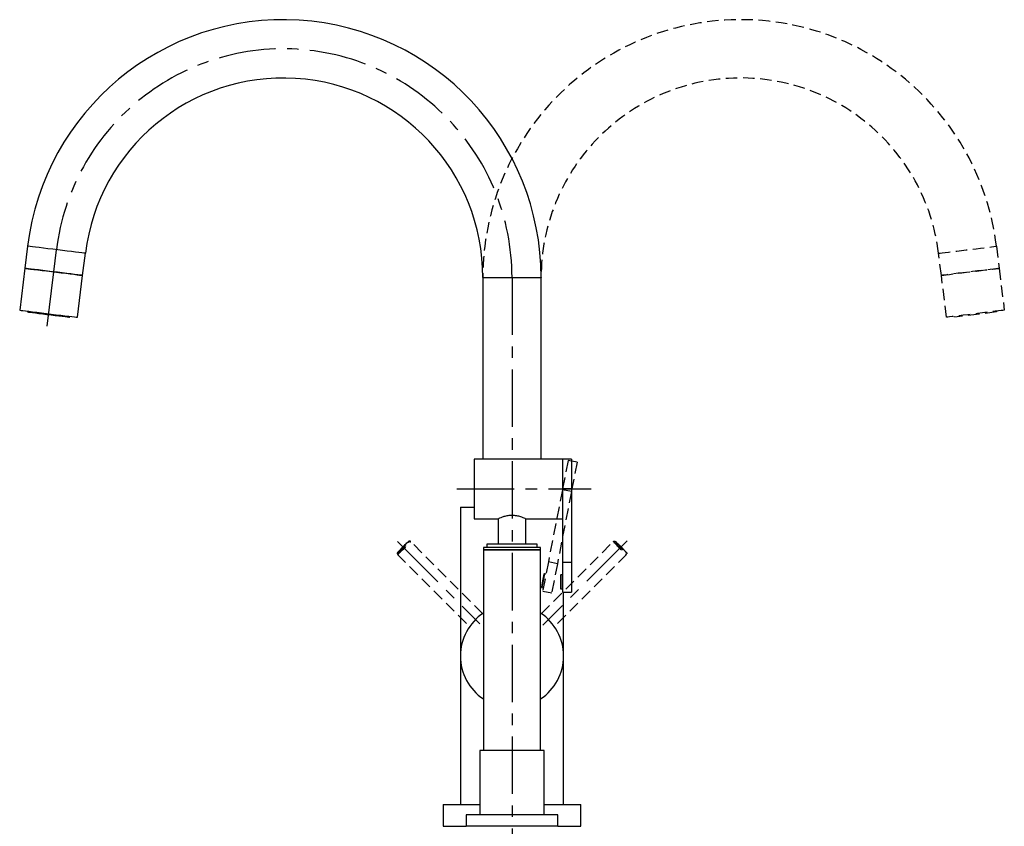
# Model space of a CAD drawing. Units: millimetres. Extents: x -5684 to 210, y -683 to 1819.
# Drawn here: x -4991 to -4562, y 1012 to 1364 of the extents above; entities that cross this region are included whole.
import ezdxf

# ---------------------------------------------------------------- set-up
doc = ezdxf.new("R2010")
doc.units = ezdxf.units.MM
doc.linetypes.add('CENTER', pattern=[2, 1.25, -0.25, 0.25, -0.25])
doc.linetypes.add('HIDDEN', pattern=[0.375, 0.25, -0.125])
for name, color, linetype in [('A1', 7, 'Continuous'), ('A2', 1, 'CENTER'), ('A3', 3, 'HIDDEN')]:
    doc.layers.add(name, color=color, linetype=linetype)

msp = doc.modelspace()

# ---------------------------------------------------------------- linework, layer by layer
at = {"layer": 'A1', "linetype": 'Continuous', "lineweight": 25}
for p, q in [((-4988.017, 1265.254), (-4989.199, 1255.626)), ((-4963.989, 1252.531), (-4962.807, 1262.158)), ((-4989.199, 1255.626), (-4991.442, 1237.363)), ((-4966.231, 1234.268), (-4963.989, 1252.531)), ((-4789.455, 1251.556), (-4789.455, 1172.456)), ((-4789.455, 1251.556), (-4764.055, 1251.556)), ((-4764.055, 1172.456), (-4764.055, 1251.556)), ((-4988.042, 1236.946), (-4988.085, 1236.599)), ((-4969.673, 1234.338), (-4969.631, 1234.685)), ((-4754.755, 1172.456), (-4793.255, 1172.456)), ((-4793.255, 1172.456), (-4793.255, 1146.456)), ((-4750.755, 1172.456), (-4754.755, 1172.456)), ((-4754.755, 1172.456), (-4754.755, 1159.456)), ((-4750.755, 1172.456), (-4750.755, 1159.456)), ((-4750.755, 1159.456), (-4754.755, 1159.456)), ((-4754.755, 1159.456), (-4754.755, 1127.456)), ((-4750.755, 1159.456), (-4750.755, 1127.456)), ((-4799.255, 1151.456), (-4799.255, 1021.956)), ((-4799.255, 1151.456), (-4793.255, 1151.456)), ((-4793.255, 1146.456), (-4782.715, 1146.456)), ((-4782.715, 1146.474), (-4782.715, 1135.456)), ((-4770.795, 1146.456), (-4754.755, 1146.456)), ((-4770.795, 1135.456), (-4770.795, 1146.456)), ((-4789.255, 1133.956), (-4789.255, 1132.956)), ((-4771.683, 1133.956), (-4789.255, 1133.956)), ((-4787.755, 1135.456), (-4787.755, 1133.956)), ((-4772.292, 1135.456), (-4787.755, 1135.456)), ((-4765.755, 1135.456), (-4772.292, 1135.456)), ((-4764.255, 1133.956), (-4771.683, 1133.956)), ((-4765.755, 1133.956), (-4765.755, 1135.456)), ((-4764.255, 1132.956), (-4764.255, 1133.956)), ((-4789.255, 1132.956), (-4789.255, 1045.456)), ((-4789.255, 1132.956), (-4764.255, 1132.956)), ((-4771.683, 1132.956), (-4789.255, 1132.956)), ((-4764.255, 1132.956), (-4771.683, 1132.956)), ((-4764.255, 1045.456), (-4764.255, 1132.956)), ((-4750.755, 1127.456), (-4754.755, 1127.456)), ((-4754.755, 1127.456), (-4754.755, 1114.456)), ((-4750.755, 1127.456), (-4750.755, 1114.456)), ((-4755.655, 1121.806), (-4755.655, 1118.956)), ((-4754.755, 1122.006), (-4755.455, 1122.006)), ((-4755.455, 1122.006), (-4755.455, 1118.956)), ((-4755.655, 1118.956), (-4755.655, 1116.106)), ((-4755.455, 1118.956), (-4755.455, 1115.906)), ((-4755.455, 1115.906), (-4754.755, 1115.906)), ((-4754.755, 1114.456), (-4750.755, 1114.456)), ((-4754.255, 1021.956), (-4754.255, 1114.456)), ((-4790.755, 1045.456), (-4790.755, 1017.456)), ((-4762.755, 1045.456), (-4790.755, 1045.456)), ((-4762.755, 1017.456), (-4762.755, 1045.456)), ((-4806.755, 1021.956), (-4806.755, 1012.456)), ((-4806.755, 1021.956), (-4806.754, 1021.956)), ((-4806.754, 1021.956), (-4790.755, 1021.956)), ((-4762.755, 1021.956), (-4746.755, 1021.956)), ((-4746.755, 1012.456), (-4746.755, 1021.956)), ((-4796.755, 1017.456), (-4796.755, 1012.456)), ((-4756.755, 1017.456), (-4796.755, 1017.456)), ((-4756.755, 1012.456), (-4756.755, 1017.456)), ((-4806.755, 1012.456), (-4806.754, 1012.456)), ((-4806.754, 1012.456), (-4796.755, 1012.456)), ((-4756.755, 1012.456), (-4796.755, 1012.456)), ((-4756.755, 1012.456), (-4746.755, 1012.456))]:
    msp.add_line(p, q, dxfattribs=at)
at = {"layer": 'A1', "linetype": 'Continuous', "lineweight": 25, "flags": 128}
for points in [[(-4962.807, 1262.158), (-4962.988, 1262.181), (-4963.527, 1262.247), (-4964.407, 1262.355), (-4965.604, 1262.502), (-4967.084, 1262.684), (-4968.803, 1262.895), (-4970.712, 1263.129), (-4972.756, 1263.38), (-4974.877, 1263.64), (-4977.013, 1263.903), (-4979.103, 1264.159), (-4981.087, 1264.403), (-4982.907, 1264.626), (-4984.512, 1264.824), (-4985.856, 1264.988), (-4986.898, 1265.116), (-4987.61, 1265.204), (-4987.972, 1265.248), (-4988.017, 1265.254)], [(-4963.989, 1252.531), (-4964.034, 1252.536), (-4964.395, 1252.581), (-4965.108, 1252.668), (-4966.15, 1252.796), (-4967.493, 1252.961), (-4969.098, 1253.158), (-4970.919, 1253.382), (-4972.903, 1253.625), (-4974.993, 1253.882), (-4977.129, 1254.144), (-4979.25, 1254.405), (-4981.294, 1254.656), (-4983.203, 1254.89), (-4984.922, 1255.101), (-4986.401, 1255.283), (-4987.599, 1255.43), (-4988.479, 1255.538), (-4989.018, 1255.604), (-4989.199, 1255.626)], [(-4989.199, 1255.626), (-4989.086, 1255.612), (-4988.621, 1255.555), (-4987.81, 1255.456), (-4986.676, 1255.316), (-4985.252, 1255.142), (-4983.579, 1254.936), (-4981.706, 1254.706), (-4979.685, 1254.458), (-4977.575, 1254.199), (-4975.437, 1253.936), (-4973.332, 1253.678), (-4971.322, 1253.431), (-4969.462, 1253.203), (-4967.808, 1253), (-4966.407, 1252.828), (-4965.299, 1252.692), (-4964.516, 1252.595), (-4964.08, 1252.542), (-4963.989, 1252.531)], [(-4991.442, 1237.363), (-4991.328, 1237.349), (-4990.863, 1237.292), (-4990.052, 1237.193), (-4988.918, 1237.053), (-4987.495, 1236.879), (-4985.822, 1236.673), (-4983.948, 1236.443), (-4981.927, 1236.195), (-4979.817, 1235.936), (-4977.68, 1235.674), (-4975.575, 1235.415), (-4973.564, 1235.168), (-4971.705, 1234.94), (-4970.051, 1234.737), (-4968.65, 1234.565), (-4967.541, 1234.429), (-4966.758, 1234.333), (-4966.322, 1234.279), (-4966.231, 1234.268)], [(-4988.085, 1236.599), (-4988.019, 1236.59), (-4987.63, 1236.543), (-4986.904, 1236.454), (-4985.87, 1236.327), (-4984.567, 1236.167), (-4983.045, 1235.98), (-4981.364, 1235.773), (-4979.587, 1235.555), (-4977.782, 1235.334), (-4976.02, 1235.117), (-4974.368, 1234.914), (-4972.889, 1234.733), (-4971.64, 1234.579), (-4970.67, 1234.46), (-4970.015, 1234.38), (-4969.7, 1234.341), (-4969.673, 1234.338)]]:
    msp.add_lwpolyline(points, dxfattribs=at)
at = {"layer": 'A1', "linetype": 'Continuous', "lineweight": 25}
for centre, radius, start, end in [((-4876.455, 1251.556), 112.4, 0, 173), ((-4876.455, 1251.556), 87, 0, 173), ((-4755.455, 1121.806), 0.2, 90.00651, 180.00047), ((-4755.455, 1116.106), 0.2, 179.99953, 269.99349), ((-4776.755, 1086.656), 22.5, 123.74899, 236.25101), ((-4776.755, 1086.656), 22.5, 0, 56.25101), ((-4776.755, 1086.656), 22.5, 303.74899, 0)]:
    msp.add_arc(centre, radius, start, end, dxfattribs=at)
for points, knots in [([(-4776.755, 1147.923), (-4777.388, 1147.892), (-4778.653, 1147.829), (-4780.365, 1147.397), (-4781.746, 1146.907), (-4782.633, 1146.513), (-4782.681, 1146.49), (-4782.701, 1146.48)], [0, 0, 0, 0, 0.1988151, 0.3970772, 0.6091796, 0.8328176, 1, 1, 1, 1]), ([(-4770.833, 1146.492), (-4770.82, 1146.485), (-4770.782, 1146.468), (-4771.368, 1146.735), (-4772.484, 1147.18), (-4774.134, 1147.676), (-4775.683, 1147.907), (-4776.569, 1147.92), (-4776.755, 1147.923)], [0, 0, 0, 0, 0.1071177, 0.2999439, 0.5016619, 0.720613, 0.9414774, 1, 1, 1, 1])]:
    msp.add_open_spline(points, degree=3, knots=knots, dxfattribs=at)
at = {"layer": 'A2', "ltscale": 20}
for p, q in [((-4976.594, 1254.078), (-4975.412, 1263.706)), ((-4979.506, 1230.364), (-4976.594, 1254.078)), ((-4776.755, 1251.556), (-4776.755, 1003.049)), ((-4800.822, 1159.456), (-4742.28, 1159.456)), ((-4826.718, 1136.619), (-4790.732, 1100.633)), ((-4726.511, 1136.9), (-4763.343, 1100.068))]:
    msp.add_line(p, q, dxfattribs=at)
msp.add_arc((-4876.455, 1251.556), 99.7, 0, 173, dxfattribs=at)
at = {"layer": 'A3', "lineweight": 25, "ltscale": 20}
for p, q in [((-4565.493, 1265.254), (-4564.311, 1255.626)), ((-4589.521, 1252.531), (-4590.703, 1262.158)), ((-4564.311, 1255.626), (-4562.068, 1237.363)), ((-4587.279, 1234.268), (-4589.521, 1252.531)), ((-4565.425, 1236.599), (-4583.837, 1234.338)), ((-4565.468, 1236.946), (-4565.425, 1236.599)), ((-4583.837, 1234.338), (-4583.879, 1234.685)), ((-4752.311, 1171.835), (-4754.792, 1159.074)), ((-4748.385, 1171.072), (-4752.311, 1171.835)), ((-4748.385, 1171.072), (-4750.865, 1158.311)), ((-4754.792, 1159.074), (-4760.898, 1127.662)), ((-4750.865, 1158.311), (-4756.971, 1126.899)), ((-4750.865, 1158.311), (-4754.792, 1159.074)), ((-4822.917, 1135.548), (-4823.582, 1134.904)), ((-4789.583, 1105.141), (-4821.028, 1136.586)), ((-4763.927, 1105.141), (-4732.482, 1136.586)), ((-4730.593, 1135.548), (-4729.928, 1134.904)), ((-4826.685, 1130.929), (-4795.24, 1099.484)), ((-4726.825, 1130.929), (-4758.27, 1099.484)), ((-4760.898, 1127.662), (-4763.378, 1114.901)), ((-4756.971, 1126.899), (-4760.898, 1127.662)), ((-4756.971, 1126.899), (-4759.452, 1114.138)), ((-4762.859, 1122.288), (-4763.403, 1119.49)), ((-4762.625, 1122.446), (-4763.207, 1119.452)), ((-4761.938, 1122.312), (-4762.625, 1122.446)), ((-4763.403, 1119.49), (-4763.947, 1116.692)), ((-4763.207, 1119.452), (-4763.789, 1116.458)), ((-4763.789, 1116.458), (-4763.101, 1116.324)), ((-4763.378, 1114.901), (-4759.452, 1114.138))]:
    msp.add_line(p, q, dxfattribs=at)
at = {"layer": 'A3', "lineweight": 25, "ltscale": 20, "flags": 128}
for points in [[(-4590.703, 1262.158), (-4590.522, 1262.181), (-4589.983, 1262.247), (-4589.103, 1262.355), (-4587.906, 1262.502), (-4586.426, 1262.684), (-4584.707, 1262.895), (-4582.798, 1263.129), (-4580.754, 1263.38), (-4578.633, 1263.64), (-4576.497, 1263.903), (-4574.407, 1264.159), (-4572.423, 1264.403), (-4570.603, 1264.626), (-4568.998, 1264.824), (-4567.655, 1264.988), (-4566.612, 1265.116), (-4565.9, 1265.204), (-4565.538, 1265.248), (-4565.493, 1265.254)], [(-4589.521, 1252.531), (-4589.476, 1252.536), (-4589.115, 1252.581), (-4588.402, 1252.668), (-4587.36, 1252.796), (-4586.017, 1252.961), (-4584.412, 1253.158), (-4582.591, 1253.382), (-4580.607, 1253.625), (-4578.517, 1253.882), (-4576.381, 1254.144), (-4574.26, 1254.405), (-4572.216, 1254.656), (-4570.307, 1254.89), (-4568.588, 1255.101), (-4567.109, 1255.283), (-4565.911, 1255.43), (-4565.031, 1255.538), (-4564.492, 1255.604), (-4564.311, 1255.626)], [(-4564.311, 1255.626), (-4564.424, 1255.612), (-4564.889, 1255.555), (-4565.7, 1255.456), (-4566.834, 1255.316), (-4568.258, 1255.142), (-4569.931, 1254.936), (-4571.804, 1254.706), (-4573.825, 1254.458), (-4575.935, 1254.199), (-4578.073, 1253.936), (-4580.178, 1253.678), (-4582.188, 1253.431), (-4584.048, 1253.203), (-4585.702, 1253), (-4587.103, 1252.828), (-4588.211, 1252.692), (-4588.994, 1252.595), (-4589.43, 1252.542), (-4589.521, 1252.531)], [(-4562.068, 1237.363), (-4562.182, 1237.349), (-4562.647, 1237.292), (-4563.458, 1237.193), (-4564.592, 1237.053), (-4566.015, 1236.879), (-4567.688, 1236.673), (-4569.562, 1236.443), (-4571.583, 1236.195), (-4573.693, 1235.936), (-4575.83, 1235.674), (-4577.935, 1235.415), (-4579.946, 1235.168), (-4581.805, 1234.94), (-4583.459, 1234.737), (-4584.86, 1234.565), (-4585.969, 1234.429), (-4586.752, 1234.333), (-4587.188, 1234.279), (-4587.279, 1234.268)], [(-4821.734, 1136.579), (-4821.734, 1136.58), (-4821.861, 1136.509), (-4822.243, 1136.178), (-4822.838, 1135.623), (-4822.917, 1135.548)], [(-4731.776, 1136.579), (-4731.776, 1136.58), (-4731.649, 1136.509), (-4731.267, 1136.178), (-4730.672, 1135.623), (-4730.593, 1135.548)]]:
    msp.add_lwpolyline(points, dxfattribs=at)
at = {"layer": 'A3', "lineweight": 25, "ltscale": 20}
for centre, radius, start, end in [((-4677.055, 1251.556), 112.4, 7, 180), ((-4677.055, 1251.556), 87, 7, 180), ((-4853.863, 1163.764), 42.624, 309.61503, 320.38465), ((-4850.329, 1160.23), 37.109, 309.5928, 320.40573), ((-4803.398, 1112.688), 30.016, 132.2567, 140.86034), ((-4699.647, 1163.764), 42.624, 219.61535, 230.38497), ((-4703.181, 1160.23), 37.109, 219.59427, 230.4072), ((-4750.112, 1112.688), 30.016, 39.13966, 47.7433), ((-4762.663, 1122.249), 0.2, 79.00651, 169.00047), ((-4763.75, 1116.654), 0.2, 168.99953, 258.99349)]:
    msp.add_arc(centre, radius, start, end, dxfattribs=at)
for points, knots in [([(-4823.579, 1134.908), (-4823.706, 1134.783), (-4824.076, 1134.419), (-4824.715, 1133.78), (-4825.427, 1133.051), (-4826.032, 1132.415), (-4826.483, 1131.92), (-4826.669, 1131.697), (-4826.758, 1131.564), (-4826.811, 1131.455), (-4826.84, 1131.307), (-4826.822, 1131.146), (-4826.765, 1131.008), (-4826.699, 1130.951), (-4826.679, 1130.935)], [0, 0, 0, 0, 0.0787359, 0.2299875, 0.3816713, 0.5335457, 0.6860842, 0.841529, 0.8855164, 0.9150449, 0.9366631, 0.9615553, 0.9886966, 1, 1, 1, 1]), ([(-4821.029, 1136.579), (-4821.036, 1136.589), (-4821.08, 1136.649), (-4821.199, 1136.705), (-4821.349, 1136.739), (-4821.474, 1136.73), (-4821.568, 1136.703), (-4821.641, 1136.67), (-4821.723, 1136.62), (-4821.854, 1136.522), (-4822.152, 1136.265), (-4822.55, 1135.901), (-4822.854, 1135.607), (-4822.923, 1135.541)], [0, 0, 0, 0, 0.0093838, 0.0586627, 0.098293, 0.1330007, 0.1646561, 0.1977529, 0.2469825, 0.3674261, 0.633532, 0.9170044, 1, 1, 1, 1]), ([(-4732.481, 1136.579), (-4732.474, 1136.589), (-4732.43, 1136.649), (-4732.311, 1136.705), (-4732.161, 1136.739), (-4732.036, 1136.73), (-4731.942, 1136.703), (-4731.869, 1136.67), (-4731.787, 1136.62), (-4731.656, 1136.522), (-4731.358, 1136.265), (-4730.96, 1135.901), (-4730.656, 1135.607), (-4730.587, 1135.541)], [0, 0, 0, 0, 0.0093838, 0.0586627, 0.098293, 0.1330007, 0.1646561, 0.1977529, 0.2469825, 0.3674261, 0.633532, 0.9170044, 1, 1, 1, 1]), ([(-4729.931, 1134.908), (-4729.804, 1134.783), (-4729.434, 1134.419), (-4728.795, 1133.78), (-4728.083, 1133.051), (-4727.478, 1132.415), (-4727.027, 1131.92), (-4726.841, 1131.697), (-4726.752, 1131.564), (-4726.699, 1131.455), (-4726.67, 1131.307), (-4726.688, 1131.146), (-4726.745, 1131.008), (-4726.811, 1130.951), (-4726.831, 1130.935)], [0, 0, 0, 0, 0.0787359, 0.2299875, 0.3816713, 0.5335457, 0.6860842, 0.841529, 0.8855164, 0.9150449, 0.9366631, 0.9615553, 0.9886966, 1, 1, 1, 1])]:
    msp.add_open_spline(points, degree=3, knots=knots, dxfattribs=at)

doc.saveas('drawing.dxf')
